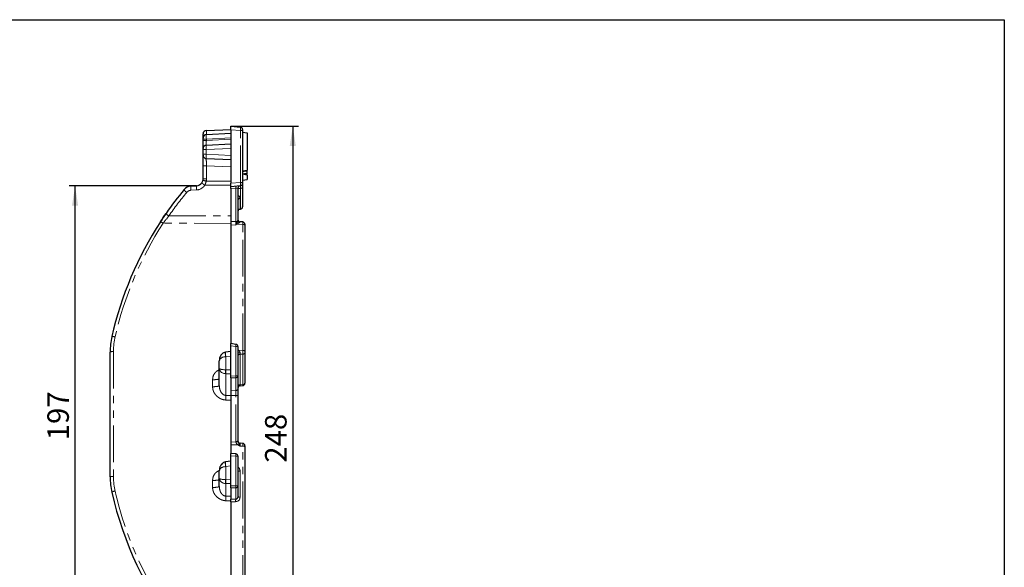
# Model space of a CAD drawing. Units: millimetres. Extents: x -206 to 2660, y -48 to 924.
# Drawn here: x 614 to 1038, y 492 to 728 of the extents above; entities that cross this region are included whole.
import ezdxf

# ---------------------------------------------------------------- set-up
doc = ezdxf.new("R2010")
doc.units = ezdxf.units.MM
doc.header["$LTSCALE"] = 2.5
doc.linetypes.add('PHANTOM', pattern=[12.7, 6.35, -1.27, 1.27, -1.27, 1.27, -1.27])
doc.layers.add('FORMAT', color=7, linetype='Continuous')
doc.styles.add('SLDTEXTSTYLE1', font='TXT', dxfattribs={"width": 0.7})
doc.dimstyles.new('SLDDIMSTYLE0', dxfattribs={"dimtxt": 8.482686, "dimasz": 8.482686, "dimexe": 0, "dimexo": 0.0625, "dimgap": 2.120672, "dimtad": 2, "dimdec": 1, "dimrnd": 1e-09, "dimzin": 12, "dimdsep": 46, "dimtxsty": 'SLDTEXTSTYLE1', "dimsah": 1, "dimcen": 0.09, "dimadec": 0, "dimazin": 3, "dimtfac": 1, "dimtdec": 1, "dimtofl": 0, "dimtmove": 0, "dimatfit": 3, "dimfxl": 0, "dimfrac": 2, "dimtolj": 1, "dimtzin": 12, "dimarcsym": 0})
doc.dimstyles.new('SLDDIMSTYLE2', dxfattribs={"dimtxt": 8.482686, "dimasz": 8.482686, "dimexe": 0, "dimexo": 0.0625, "dimgap": 2.120672, "dimtad": 2, "dimdec": 0, "dimrnd": 1e-09, "dimzin": 12, "dimdsep": 46, "dimtxsty": 'SLDTEXTSTYLE1', "dimsah": 1, "dimcen": 0.09, "dimadec": 0, "dimazin": 3, "dimtfac": 1, "dimtdec": 0, "dimtofl": 0, "dimtmove": 0, "dimatfit": 3, "dimfxl": 0, "dimfrac": 2, "dimtolj": 1, "dimtzin": 12, "dimarcsym": 0})

# ---------------------------------------------------------------- blocks, each defined once
blk = doc.blocks.new('_D_6')
at = {"layer": 'FORMAT'}
for p, q in [((704.72, 681.64), (733.83, 681.64)), ((731.33, 681.64), (731.33, 433.64)), ((704.72, 433.64), (733.83, 433.64))]:
    blk.add_line(p, q, dxfattribs=at)
for points in [[(731.33, 681.64), (730.02, 673.15), (732.63, 673.15)], [(731.33, 433.64), (732.63, 442.12), (730.02, 442.12)]]:
    blk.add_solid(points, dxfattribs=at)
at = {"layer": 'FORMAT', "insert": (719.39, 536.9, 0.1), "char_height": 9.26, "attachment_point": 1, "rotation": 90, "style": 'SLDTEXTSTYLE1'}
blk.add_mtext('248', dxfattribs=at)
blk = doc.blocks.new('_D_8')
at = {"layer": 'FORMAT'}
for p, q in [((689.88, 655.99), (635.15, 655.99)), ((637.65, 459.28), (637.65, 655.99)), ((689.88, 459.28), (635.15, 459.28))]:
    blk.add_line(p, q, dxfattribs=at)
for points in [[(637.65, 655.99), (636.34, 647.5), (638.95, 647.5)], [(637.65, 459.28), (638.95, 467.77), (636.34, 467.77)]]:
    blk.add_solid(points, dxfattribs=at)
at = {"layer": 'FORMAT', "insert": (625.71, 546.55, 0.1), "char_height": 9.26, "attachment_point": 1, "rotation": 90, "style": 'SLDTEXTSTYLE1'}
blk.add_mtext('197', dxfattribs=at)

msp = doc.modelspace()

# ---------------------------------------------------------------- linework, layer by layer
at = {"color": 7, "linetype": 'Continuous', "lineweight": 30}
for p, q in [((692.72, 677.83), (692.72, 678.33)), ((694.14, 678.08), (704.72, 678.64)), ((694.17, 679.83), (704.72, 680.2)), ((704.72, 681.64), (708.81, 681.28)), ((704.72, 680.14), (704.72, 681.64)), ((704.72, 680.14), (704.72, 657.13)), ((709.72, 680.28), (709.72, 679.78)), ((709.72, 679.78), (709.72, 657.49)), ((709.72, 679.14), (711.72, 678.78)), ((711.72, 678.78), (711.72, 662.78)), ((692.72, 676.58), (692.72, 677.83)), ((692.72, 676.08), (692.72, 676.58)), ((692.72, 675.58), (692.72, 676.08)), ((692.72, 672.08), (692.72, 675.58)), ((694.14, 673.58), (704.72, 674.14)), ((692.72, 671.58), (692.72, 672.08)), ((692.72, 669.69), (692.72, 671.58)), ((692.72, 669.19), (692.72, 669.69)), ((692.72, 664.69), (692.72, 669.19)), ((704.72, 667.14), (694.14, 667.69)), ((692.72, 658.98), (692.72, 664.69)), ((709.72, 662.43), (711.72, 662.78)), ((709.72, 661.14), (711.72, 660.78)), ((710.59, 660.98), (711.72, 661.18)), ((710.59, 660.98), (711.72, 661.18)), ((704.72, 655.64), (704.72, 657.13)), ((709.72, 658.43), (711.72, 658.78)), ((709.72, 657.49), (709.72, 656.99)), ((711.72, 660.78), (711.72, 658.78)), ((687.46, 655.86), (689.88, 655.99)), ((708.81, 655.99), (704.72, 655.64)), ((704.72, 654.81), (704.72, 655.64)), ((704.72, 654.81), (704.72, 640.66)), ((707.72, 654.98), (707.72, 641.45)), ((709.72, 655.55), (709.72, 646.99)), ((708.37, 645.95), (708.81, 645.99)), ((704.72, 640.66), (704.72, 639.19)), ((709.81, 640.49), (708.64, 640.59)), ((704.72, 639.19), (704.72, 588.16)), ((710.72, 639.49), (710.72, 639.11)), ((710.72, 639.11), (710.72, 584.9)), ((704.72, 584.75), (702.44, 584.49)), ((706.88, 587.82), (704.72, 588.16)), ((704.72, 587.16), (704.72, 588.16)), ((704.72, 574.18), (704.72, 587.16)), ((707.72, 586.83), (707.72, 574.28)), ((710.72, 584.9), (710.72, 584.32)), ((652.72, 530.77), (652.72, 584.5)), ((699.72, 577.42), (699.72, 580.7)), ((710.72, 584.32), (710.72, 571.23)), ((699.72, 570.01), (699.72, 577.42)), ((704.72, 573.34), (704.72, 574.18)), ((704.72, 573.34), (704.72, 567.78)), ((707.72, 574.28), (707.72, 568.78)), ((704.72, 567.78), (704.72, 565.75)), ((707.72, 568.78), (707.72, 565.96)), ((708.64, 569.97), (709.81, 570.07)), ((710.72, 571.23), (710.72, 571.07)), ((704.72, 565.75), (704.72, 545.76)), ((707.72, 565.96), (707.72, 546.2)), ((704.72, 545.76), (704.72, 544.59)), ((704.72, 544.59), (704.72, 540.89)), ((709.81, 545.2), (708.64, 545.3)), ((710.72, 544.2), (710.72, 543.76)), ((710.72, 543.76), (710.72, 480.95)), ((706.84, 540.65), (704.72, 540.89)), ((704.72, 539.89), (704.72, 540.89)), ((704.72, 526.92), (704.72, 539.89)), ((707.72, 539.65), (707.72, 526.93)), ((704.72, 537.49), (702.44, 537.22)), ((699.72, 530.15), (699.72, 533.43)), ((699.72, 526.67), (699.72, 530.15)), ((704.72, 526.07), (704.72, 526.92)), ((704.72, 526.07), (704.72, 521.17)), ((707.72, 526.93), (707.72, 522.31)), ((704.72, 520.11), (704.72, 521.17)), ((704.72, 520.11), (704.72, 481.27))]:
    msp.add_line(p, q, dxfattribs=at)
at = {"color": 8, "linetype": 'PHANTOM', "lineweight": 0}
for p, q in [((708.81, 679.78), (704.72, 680.14)), ((708.81, 657.49), (708.81, 679.78)), ((709.72, 679.78), (708.81, 679.78)), ((693.39, 677.83), (692.72, 677.83)), ((692.72, 676.08), (694.14, 676.08)), ((692.72, 675.58), (694.14, 675.58)), ((704.72, 676.64), (694.14, 676.08)), ((694.14, 675.58), (704.72, 676.13)), ((694.14, 676.08), (694.14, 675.58)), ((692.72, 671.58), (694.09, 671.58)), ((692.72, 669.69), (694.09, 669.69)), ((704.72, 672.14), (694.09, 671.58)), ((694.09, 671.58), (694.09, 669.69)), ((694.09, 669.69), (704.72, 669.13)), ((692.72, 664.69), (694.17, 664.69)), ((704.72, 664.14), (694.17, 664.69)), ((694.17, 664.69), (694.17, 658.98)), ((692.72, 658.98), (694.17, 658.98)), ((694.07, 658.04), (704.72, 658.01)), ((704.72, 657.13), (708.81, 657.49)), ((709.72, 657.49), (708.81, 657.49)), ((689.91, 654.23), (687.49, 654.1)), ((704.72, 656.27), (693.47, 656.31)), ((706.81, 655), (704.72, 654.81)), ((706.81, 640.69), (706.81, 655)), ((708.81, 654.91), (707.72, 654.82)), ((708.81, 645.99), (708.81, 654.91)), ((708.64, 650.59), (708.64, 646.06)), ((704.72, 639.88), (675.55, 639.89)), ((678, 643.06), (704.72, 643.05)), ((706.81, 640.69), (704.72, 640.66)), ((706.81, 639.14), (706.81, 640.69)), ((708.64, 640.59), (708.64, 640.5)), ((709.81, 639.42), (709.81, 640.49)), ((706.81, 639.14), (704.72, 639.19)), ((709.81, 639.42), (707.17, 639.5)), ((709.81, 585.21), (709.81, 639.42)), ((654.17, 584.71), (654.17, 530.99)), ((706.81, 586.83), (704.72, 587.16)), ((706.81, 574.28), (706.81, 586.83)), ((706.81, 586.83), (707.72, 586.83)), ((709.81, 585.21), (708.01, 585.26)), ((709.81, 583.6), (709.81, 585.21)), ((702.46, 582.5), (702.46, 576.87)), ((704.72, 582.76), (702.5, 582.5)), ((708.64, 584.21), (708.64, 583.53)), ((709.81, 583.6), (708.64, 583.53)), ((708.64, 583.53), (708.64, 570.44)), ((709.81, 570.51), (709.81, 583.6)), ((702.5, 576.86), (704.72, 576.85)), ((696.83, 569.58), (696.83, 572.59)), ((704.72, 575.16), (702.57, 575.17)), ((702.57, 575.17), (702.57, 565.84)), ((704.72, 574.18), (706.81, 574.28)), ((706.81, 573.44), (704.72, 573.34)), ((706.81, 574.28), (707.72, 574.28)), ((706.81, 567.93), (706.81, 573.44)), ((706.81, 567.93), (704.72, 567.78)), ((706.81, 565.79), (706.81, 567.93)), ((709.81, 570.51), (708.64, 570.44)), ((708.64, 570.44), (708.64, 569.97)), ((709.81, 570.07), (709.81, 570.51)), ((704.72, 563.78), (702.53, 563.86)), ((702.57, 565.84), (704.72, 565.77)), ((706.81, 565.79), (704.72, 565.75)), ((706.81, 546.03), (706.81, 565.79)), ((706.82, 545.8), (704.72, 545.76)), ((707.85, 544.53), (704.72, 544.59)), ((708.64, 545.3), (708.64, 544)), ((709.81, 543.98), (708.64, 544)), ((709.81, 543.98), (709.81, 545.2)), ((709.81, 481.17), (709.81, 543.98)), ((706.81, 539.65), (704.72, 539.89)), ((706.81, 526.93), (706.81, 539.65)), ((706.81, 539.65), (707.72, 539.65)), ((702.46, 535.23), (702.46, 529.6)), ((704.72, 535.5), (702.5, 535.24)), ((708.64, 533.25), (708.64, 522.09)), ((696.83, 526.24), (696.83, 529.25)), ((702.5, 529.6), (704.72, 529.58)), ((704.72, 527.89), (702.57, 527.91)), ((702.57, 527.91), (702.57, 522.51)), ((704.72, 526.92), (706.81, 526.93)), ((706.78, 526.08), (704.72, 526.07)), ((706.78, 521.18), (706.78, 526.08)), ((706.81, 526.93), (707.72, 526.93)), ((702.57, 522.51), (704.72, 522.43)), ((704.72, 521.17), (706.78, 521.18)), ((704.72, 520.45), (702.53, 520.53)), ((706.74, 520.12), (704.72, 520.11))]:
    msp.add_line(p, q, dxfattribs=at)
at = {"color": 7, "linetype": 'Continuous', "lineweight": 30, "flags": 128}
for points in [[(709.72, 662.23), (710.46, 662.34), (711.72, 662.52)], [(709.72, 661.18), (710.62, 661.33), (711.72, 661.51)], [(710.59, 660.98), (711.05, 661.07), (711.72, 661.18)], [(707.77, 645.36), (707.74, 645.25), (707.72, 645.07)]]:
    msp.add_lwpolyline(points, dxfattribs=at)
at = {"color": 8, "linetype": 'PHANTOM', "lineweight": 0, "flags": 128}
for points in [[(709.81, 639.42), (709.99, 639.41), (710.17, 639.39), (710.32, 639.36), (710.46, 639.32), (710.57, 639.28), (710.66, 639.22), (710.71, 639.17), (710.72, 639.11)], [(709.81, 585.21), (709.99, 585.2), (710.17, 585.18), (710.32, 585.15), (710.46, 585.11), (710.57, 585.06), (710.66, 585.01), (710.71, 584.95), (710.72, 584.9)], [(707.72, 583.91), (707.74, 583.96), (707.79, 584.02), (707.87, 584.07), (707.99, 584.11), (708.12, 584.15), (708.28, 584.18), (708.45, 584.2), (708.64, 584.21)]]:
    msp.add_lwpolyline(points, dxfattribs=at)
at = {"color": 7, "linetype": 'Continuous', "lineweight": 30}
for centre, radius, start, end in [((694.22, 678.33), 1.5, 92, 180), ((694.22, 676.58), 1.5, 93, 180), ((708.72, 680.28), 1, 0, 85), ((694.22, 672.08), 1.5, 93, 180), ((694.22, 669.19), 1.5, 180, 267), ((689.72, 658.98), 3, 273, 327.5691), ((689.72, 658.98), 3, 347.9428, 0), ((708.72, 656.99), 1, 275, 0), ((801.47, 557.64), 151.75, 140.3752, 145.2307), ((687.67, 651.87), 4, 93, 140.3752), ((708.72, 654.98), 1, 95, 180), ((801.47, 557.64), 151.75, 145.2307, 146.9054), ((708.72, 644.98), 1, 94.9992, 180.0004), ((708.72, 646.99), 1, 275, 0), ((801.47, 557.64), 151.75, 146.9054, 167.2545), ((708.72, 641.59), 1, 180, 265), ((709.72, 639.49), 1, 0, 85), ((682.72, 584.5), 30, 167.2545, 180), ((706.72, 586.83), 1, 0, 81.0308), ((708.72, 568.98), 1, 95, 180), ((709.72, 571.07), 1, 275, 0), ((708.72, 546.3), 1, 180, 265), ((709.72, 544.2), 1, 0, 85), ((706.72, 539.65), 1, 0, 83.3569), ((682.72, 530.77), 30, 180, 192.7455), ((801.47, 557.64), 151.75, 192.7455, 217.8555)]:
    msp.add_arc(centre, radius, start, end, dxfattribs=at)
at = {"color": 8, "linetype": 'PHANTOM', "lineweight": 0}
for centre, radius, start, end in [((694.54, 658.76), 2.67, 211.15, 246.332), ((703.98, 706.14), 49.1, 256.665, 258.3556), ((689.67, 658.98), 4.5, 347.9428, 0), ((801.42, 557.38), 150.25, 140.3752, 145.2307), ((687.18, 655.65), 2.87, 205.5431, 238.8334), ((687.62, 651.61), 2.5, 93, 140.3752), ((697.85, 655.14), 10.41, 176.0077, 185.6968), ((700.27, 655.26), 10.41, 176.0077, 185.6968), ((689.67, 658.72), 4.5, 273, 327.5691), ((709.46, 655.41), 2.68, 171.1559, 188.8441), ((708.9, 655.75), 0.846, 263.7461, 345.9569), ((708.62, 649.69), 0.902, 89.0227, 174.1384), ((679.2, 645.51), 2.73, 209.2895, 243.9098), ((708.72, 645.07), 0.999, 94.912, 163.0699), ((801.42, 557.85), 150.25, 146.9054, 167.2545), ((673.5, 637.31), 3.29, 51.5655, 75.1692), ((706.79, 644.77), 4.08, 270.283, 279.2832), ((709.03, 641.45), 1.73, 204.2888, 237.1062), ((708.69, 641.47), 0.969, 181.4411, 266.7116), ((709.46, 642.07), 3.45, 224.1907, 228.3565), ((653.95, 588.4), 2.76, 70.4219, 100.1908), ((682.67, 584.71), 28.5, 167.2545, 180), ((653.83, 582.06), 2.68, 82.5904, 114.3132), ((704.02, 587.52), 2.87, 346.1004, 5.937), ((706.34, 588.19), 3.37, 294.1605, 299.6937), ((708.04, 583.88), 5.74, 174.0538, 193.9045), ((708.12, 583.66), 5.74, 171.6819, 191.6085), ((708.58, 582.66), 0.867, 86.1105, 170.1549), ((709.87, 584.47), 0.867, 266.1106, 350.1547), ((716.46, 576.02), 14.03, 176.5471, 183.4529), ((716.56, 576.59), 14.07, 178.9002, 185.8086), ((699.81, 573.86), 7.01, 356.5471, 3.4529), ((706.81, 574.35), 0.918, 270.1385, 355.4289), ((706.81, 568.85), 0.918, 270.1386, 355.4289), ((708.58, 569.57), 0.867, 86.1106, 170.1548), ((709.87, 571.38), 0.867, 266.1106, 350.1548), ((707.02, 567.19), 1.42, 261.6629, 299.7982), ((707.02, 547.44), 1.42, 261.6629, 299.7981), ((706.85, 547.3), 1.5, 269.1736, 306.079), ((713.83, 539.57), 7.76, 135.9963, 140.331), ((710.01, 542.8), 1.2, 53.5715, 99.6472), ((704, 540.23), 2.87, 348.3915, 8.3181), ((708.04, 536.61), 5.74, 174.0539, 193.9045), ((708.12, 536.39), 5.74, 171.6819, 191.6085), ((653.83, 528.33), 2.68, 82.5902, 114.3135), ((682.67, 530.99), 28.5, 180, 192.7455), ((708.43, 534.44), 1.2, 233.5715, 279.6471), ((716.46, 528.76), 14.03, 176.5471, 183.4529), ((716.56, 529.33), 14.07, 178.9002, 185.8086), ((699.78, 526.8), 7.03, 354.1914, 1.0998), ((706.8, 527.01), 0.924, 268.3497, 355.2218), ((655.11, 521.99), 2.72, 95.0382, 127.2817), ((801.42, 557.85), 150.25, 192.7455, 217.8555), ((714.41, 520.4), 7.67, 174.1462, 182.1058), ((708.43, 523.27), 1.2, 233.5711, 279.6473)]:
    msp.add_arc(centre, radius, start, end, dxfattribs=at)
for centre, major_axis, ratio, start_param, end_param in [((694.22, 676.08), (-0.08, 2), 0.039192, 0.000514, 1.568572), ((694.22, 677.83), (-0.05, 2), 0.026157, 0.000229, 1.443746), ((708.72, 679.78), (0.09, 1.5), 0.057835, 4.718293, 6.281493), ((694.22, 675.59), (0.08, 2.01), 0.038871, 1.577106, 3.145163), ((694.22, 671.58), (-0.08, 2), 0.065267, 0.000859, 1.567094), ((694.22, 669.69), (0.08, 2), 0.065267, 1.574499, 3.140734), ((694.22, 664.68), (-0.08, 3.01), 0.017319, 6.281823, 7.850793), ((708.72, 657.49), (-0.09, 1.5), 0.057835, 3.143285, 4.706485), ((706.72, 654.81), (1, 0.18), 0.168339, 6.252852, 7.736382), ((702.72, 580.7), (3, 0), 0.601349, 1.658063, 3.141593), ((702.55, 581.33), (0.16, 1.17), 0.841726, 0.21297, 0.247876), ((702.72, 577.42), (3, 0), 0.18477, 3.141593, 4.625123), ((702.72, 577.42), (3, 0), 0.750135, 3.141593, 4.625123), ((702.55, 578.05), (0.16, 1.17), 0.841726, 3.214936, 3.249842), ((702.72, 578.05), (2.94, 0.63), 0.954695, 4.423228, 4.458134), ((702.72, 533.43), (3, 0), 0.601349, 1.658063, 3.141593), ((702.55, 534.06), (0.16, 1.17), 0.841726, 0.21297, 0.247876), ((706.64, 533.35), (-0.94, 1.87), 0.942593, 4.222016, 5.218118), ((702.72, 530.15), (3, 0), 0.18477, 3.141593, 4.625123), ((702.72, 530.15), (3, 0), 0.750135, 3.141593, 4.625123), ((702.55, 530.78), (0.16, 1.17), 0.841726, 3.214936, 3.249842), ((702.72, 530.78), (2.94, 0.63), 0.954695, 4.423228, 4.458134), ((706.64, 522.19), (-0.94, 1.87), 0.942593, 2.703579, 4.222016), ((706.72, 522.41), (-0.23, 1.21), 0.803592, 2.962801, 4.481238)]:
    msp.add_ellipse(centre, major_axis=major_axis, ratio=ratio, start_param=start_param, end_param=end_param, dxfattribs=at)
at = {"color": 7, "linetype": 'Continuous', "lineweight": 30}
for points, knots in [([(711.72, 662.52), (711.72, 662.56), (711.72, 662.63), (711.72, 662.72), (711.72, 662.74)], [0, 0, 0, 0, 0.7476701, 1, 1, 1, 1]), ([(711.72, 661.51), (711.72, 661.58), (711.72, 661.72), (711.72, 662.06), (711.72, 662.34), (711.72, 662.52)], [0, 0, 0, 0, 0.284758, 0.570225, 1, 1, 1, 1]), ([(711.72, 661.18), (711.72, 661.19), (711.72, 661.2), (711.72, 661.28), (711.72, 661.43), (711.72, 661.51)], [0, 0, 0, 0, 0.274666, 0.549662, 1, 1, 1, 1]), ([(692.26, 657.37), (692.35, 657.52), (692.43, 657.68), (692.56, 658.01), (692.62, 658.18), (692.66, 658.36)], [0, 0, 0, 0, 0.5, 0.5, 1, 1, 1, 1]), ([(709.72, 656.99), (709.72, 656.99), (709.72, 656.96), (709.72, 656.83), (709.72, 656.73), (709.72, 656.49), (709.72, 656.33), (709.72, 655.98), (709.72, 655.77), (709.72, 655.55)], [0, 0, 0, 0, 0.25, 0.25, 0.5, 0.5, 0.75, 0.75, 1, 1, 1, 1]), ([(707.78, 645.35), (707.78, 645.37), (707.8, 645.49), (707.92, 645.66), (708.08, 645.84), (708.23, 645.93), (708.32, 645.97), (708.37, 645.98), (708.37, 645.98), (708.37, 645.98)], [0, 0, 0, 0, 0.057972, 0.306475, 0.513306, 0.682403, 0.808508, 0.913217, 1, 1, 1, 1]), ([(702.32, 584.47), (702.06, 584.4), (701.53, 584.27), (700.86, 583.77), (700.33, 583.12), (699.94, 582.29), (699.75, 581.46), (699.73, 580.91), (699.72, 580.7)], [0, 0, 0, 0, 0.161372, 0.319519, 0.480919, 0.65945, 0.867369, 1, 1, 1, 1]), ([(702.44, 584.49), (702.43, 584.49), (702.39, 584.48), (702.35, 584.48), (702.32, 584.47)], [0, 0, 0, 0, 0.2503228, 1, 1, 1, 1]), ([(702.32, 537.21), (702.06, 537.14), (701.53, 537), (700.86, 536.51), (700.33, 535.85), (699.94, 535.02), (699.75, 534.2), (699.73, 533.65), (699.72, 533.43)], [0, 0, 0, 0, 0.161372, 0.31952, 0.480919, 0.65945, 0.867368, 1, 1, 1, 1]), ([(702.44, 537.22), (702.43, 537.22), (702.39, 537.22), (702.35, 537.21), (702.32, 537.21)], [0, 0, 0, 0, 0.2503213, 1, 1, 1, 1])]:
    msp.add_open_spline(points, degree=3, knots=knots, dxfattribs=at)
at = {"color": 8, "linetype": 'PHANTOM', "lineweight": 0}
for points in [[(694.07, 658.04), (693.96, 657.43), (693.76, 656.85), (693.47, 656.31)], [(678, 643.06), (677.17, 642.02), (676.35, 640.97), (675.55, 639.89)], [(706.99, 639.67), (706.93, 639.49), (706.87, 639.31), (706.81, 639.14)], [(708.01, 585.26), (707.92, 585.4), (707.83, 585.54), (707.72, 585.67)], [(706.82, 545.8), (706.81, 545.87), (706.81, 545.95), (706.81, 546.03)], [(707.85, 544.53), (707.81, 544.56), (707.77, 544.58), (707.72, 544.61)], [(707.85, 544.53), (708.1, 544.33), (708.36, 544.16), (708.64, 544)]]:
    msp.add_open_spline(points, degree=3, dxfattribs=at)
for points, knots in [([(708.81, 654.91), (708.81, 655.08), (708.82, 655.23), (708.82, 655.5), (708.82, 655.62), (708.82, 655.8), (708.82, 655.87), (708.82, 655.97), (708.81, 655.99), (708.81, 655.99)], [0, 0, 0, 0, 0.25, 0.25, 0.5, 0.5, 0.75, 0.75, 1, 1, 1, 1]), ([(707.72, 651.96), (707.82, 651.91), (708.13, 651.75), (708.52, 651.27), (708.59, 650.84), (708.64, 650.59)], [0, 0, 0, 0, 0.14609, 0.487083, 1, 1, 1, 1]), ([(708.64, 646.06), (708.63, 646.05), (708.62, 646.03), (708.51, 646), (708.32, 645.97), (708.26, 645.96)], [0, 0, 0, 0, 0.215272, 0.778237, 1, 1, 1, 1]), ([(706.99, 639.67), (707.05, 639.85), (707.13, 640.03), (707.29, 640.39), (707.37, 640.57), (707.45, 640.74)], [0, 0, 0, 0, 0.5, 0.5, 1, 1, 1, 1]), ([(708.09, 640), (707.94, 639.92), (707.79, 639.83), (707.56, 639.71), (707.48, 639.67), (707.33, 639.59), (707.25, 639.55), (707.17, 639.5)], [0, 0, 0, 0, 0.5, 0.5, 0.75, 0.75, 1, 1, 1, 1]), ([(707.45, 640.74), (707.52, 640.88), (707.59, 641.01), (707.66, 641.19), (707.68, 641.25), (707.71, 641.36), (707.72, 641.41), (707.72, 641.45)], [0, 0, 0, 0, 0.5, 0.5, 0.75, 0.75, 1, 1, 1, 1]), ([(708.64, 640.5), (708.64, 640.47), (708.62, 640.44), (708.56, 640.36), (708.51, 640.31), (708.36, 640.18), (708.23, 640.09), (708.09, 640)], [0, 0, 0, 0, 0.25, 0.25, 0.5, 0.5, 1, 1, 1, 1]), ([(707.17, 639.5), (707.06, 639.38), (706.94, 639.26), (706.82, 639.14), (706.81, 639.14), (706.81, 639.14), (706.81, 639.14)], [0, 0, 0, 0, 0.000523447, 0.000523447, 0.000523447, 0.0005328167, 0.0005328167, 0.0005328167, 0.0005328167]), ([(708.01, 585.26), (708.16, 585.11), (708.31, 584.96), (708.49, 584.71), (708.54, 584.61), (708.61, 584.42), (708.64, 584.31), (708.64, 584.21)], [0, 0, 0, 0, 0.5, 0.5, 0.75, 0.75, 1, 1, 1, 1]), ([(696.83, 572.59), (696.85, 572.99), (696.9, 573.77), (697.31, 574.8), (697.9, 575.64), (698.67, 576.38), (699.35, 576.69), (699.72, 576.86)], [0, 0, 0, 0, 0.21788, 0.426808, 0.598405, 0.776147, 1, 1, 1, 1]), ([(699.72, 573.02), (699.72, 572.97), (699.65, 572.91), (699.36, 572.81), (699.15, 572.76), (698.61, 572.68), (698.29, 572.65), (697.59, 572.6), (697.21, 572.59), (696.83, 572.59)], [0, 0, 0, 0, 0.25, 0.25, 0.5, 0.5, 0.75, 0.75, 1, 1, 1, 1]), ([(699.72, 570.01), (699.72, 569.96), (699.66, 569.91), (699.38, 569.8), (699.16, 569.75), (698.6, 569.67), (698.26, 569.64), (697.55, 569.59), (697.17, 569.58), (696.83, 569.58)], [0, 0, 0, 0, 0.25, 0.25, 0.5, 0.5, 0.75, 0.75, 1, 1, 1, 1]), ([(702.53, 563.86), (702.45, 563.87), (702.29, 563.88), (702.06, 563.9), (701.83, 563.93), (701.59, 563.98), (701.36, 564.03), (701.13, 564.09), (700.9, 564.17), (700.68, 564.25), (700.45, 564.35), (699.99, 564.56), (699.33, 564.95), (698.54, 565.61), (697.86, 566.38), (697.44, 567.08), (697.2, 567.63), (697.06, 568.01), (696.96, 568.39), (696.88, 568.78), (696.84, 569.18), (696.83, 569.45), (696.83, 569.58)], [0, 0, 0, 0, 0.026494, 0.052937, 0.079379, 0.105869, 0.132456, 0.159188, 0.186112, 0.213274, 0.240721, 0.268497, 0.383397, 0.499038, 0.615338, 0.728969, 0.774722, 0.819902, 0.864763, 0.909561, 0.954555, 1, 1, 1, 1]), ([(702.57, 565.84), (702, 565.86), (701.58, 566.07), (700.88, 566.62), (700.61, 566.96), (700.19, 567.7), (700.04, 568.1), (699.81, 568.97), (699.72, 569.44), (699.72, 570.01)], [0, 0, 0, 0, 0.25, 0.25, 0.5, 0.5, 0.75, 0.75, 1, 1, 1, 1]), ([(702.57, 565.84), (702.57, 565.64), (702.57, 565.34), (702.56, 564.64), (702.55, 564.24), (702.53, 563.86)], [0, 0, 0, 0, 0.5, 0.5, 1, 1, 1, 1]), ([(707.72, 544.61), (707.51, 544.75), (707.31, 544.92), (707.07, 545.21), (707, 545.32), (706.89, 545.55), (706.84, 545.67), (706.82, 545.8)], [0, 0, 0, 0, 0.5, 0.5, 0.75, 0.75, 1, 1, 1, 1]), ([(707.73, 546.08), (707.74, 545.97), (707.78, 545.86), (707.86, 545.65), (707.91, 545.56), (708.06, 545.29), (708.16, 545.14), (708.24, 544.97)], [0, 0, 0, 0, 0.25, 0.25, 0.5, 0.5, 1, 1, 1, 1]), ([(708.24, 544.97), (708.32, 544.82), (708.38, 544.67), (708.51, 544.35), (708.57, 544.18), (708.64, 544)], [0, 0, 0, 0, 0.5, 0.5, 1, 1, 1, 1]), ([(696.83, 529.25), (696.85, 529.65), (696.9, 530.43), (697.31, 531.46), (697.9, 532.3), (698.67, 533.04), (699.35, 533.36), (699.73, 533.53)], [0, 0, 0, 0, 0.217617, 0.426294, 0.597684, 0.775212, 1, 1, 1, 1]), ([(699.72, 529.68), (699.72, 529.63), (699.65, 529.57), (699.36, 529.47), (699.15, 529.42), (698.61, 529.34), (698.29, 529.31), (697.59, 529.27), (697.21, 529.25), (696.83, 529.25)], [0, 0, 0, 0, 0.25, 0.25, 0.5, 0.5, 0.75, 0.75, 1, 1, 1, 1]), ([(699.72, 526.67), (699.72, 526.62), (699.66, 526.57), (699.38, 526.47), (699.16, 526.42), (698.6, 526.33), (698.26, 526.3), (697.55, 526.26), (697.17, 526.25), (696.83, 526.24)], [0, 0, 0, 0, 0.25, 0.25, 0.5, 0.5, 0.75, 0.75, 1, 1, 1, 1]), ([(702.53, 520.53), (702.45, 520.53), (702.29, 520.54), (702.06, 520.56), (701.83, 520.59), (701.59, 520.64), (701.36, 520.69), (701.13, 520.76), (700.9, 520.83), (700.68, 520.91), (700.45, 521.01), (699.99, 521.22), (699.33, 521.61), (698.54, 522.27), (697.86, 523.04), (697.44, 523.74), (697.2, 524.3), (697.06, 524.67), (696.96, 525.06), (696.88, 525.45), (696.84, 525.84), (696.83, 526.11), (696.83, 526.24)], [0, 0, 0, 0, 0.026494, 0.052937, 0.079379, 0.105869, 0.132456, 0.159188, 0.186112, 0.213274, 0.240721, 0.268497, 0.383397, 0.499038, 0.615338, 0.728969, 0.774722, 0.819902, 0.864763, 0.909561, 0.954555, 1, 1, 1, 1]), ([(702.57, 522.51), (702, 522.52), (701.58, 522.73), (700.88, 523.28), (700.61, 523.62), (700.19, 524.36), (700.04, 524.76), (699.81, 525.63), (699.72, 526.1), (699.72, 526.67)], [0, 0, 0, 0, 0.25, 0.25, 0.5, 0.5, 0.75, 0.75, 1, 1, 1, 1]), ([(702.57, 522.51), (702.57, 522.3), (702.57, 522), (702.56, 521.3), (702.55, 520.91), (702.53, 520.53)], [0, 0, 0, 0, 0.5, 0.5, 1, 1, 1, 1])]:
    msp.add_open_spline(points, degree=3, knots=knots, dxfattribs=at)
at = {"color": 7, "linetype": 'Continuous', "lineweight": 30}
for points in [[(674.34, 640.5), (675.15, 641.74), (675.98, 642.97), (676.82, 644.18)], [(707.72, 546.2), (707.72, 546.16), (707.73, 546.12), (707.73, 546.08)]]:
    msp.add_open_spline(points, degree=3, dxfattribs=at)
at = {"layer": 'FORMAT', "color": 7, "lineweight": 30}
for p, q in [((50, 727.5), (1037.5, 727.5)), ((1037.5, 727.5), (1037.5, 12.5))]:
    msp.add_line(p, q, dxfattribs=at)

# ---------------------------------------------------------------- dimensions: what is measured, and where the dimension line sits
at = {"layer": 'FORMAT'}
for base, p1, p2, dimstyle, picture, middle in [((731.33, 433.64), (704.72, 681.64), (704.72, 433.64), 'SLDDIMSTYLE0', '_D_6', (731.33, 548.05)), ((637.65, 655.99), (689.88, 459.28), (689.88, 655.99), 'SLDDIMSTYLE2', '_D_8', (637.65, 556.8))]:
    dim = msp.add_linear_dim(base=base, p1=p1, p2=p2, angle=90, dimstyle=dimstyle, dxfattribs=at)
    dim.commit()
    dim.dimension.update_dxf_attribs({"geometry": picture, "text_midpoint": middle, "dimtype": 160})

doc.saveas('drawing.dxf')
